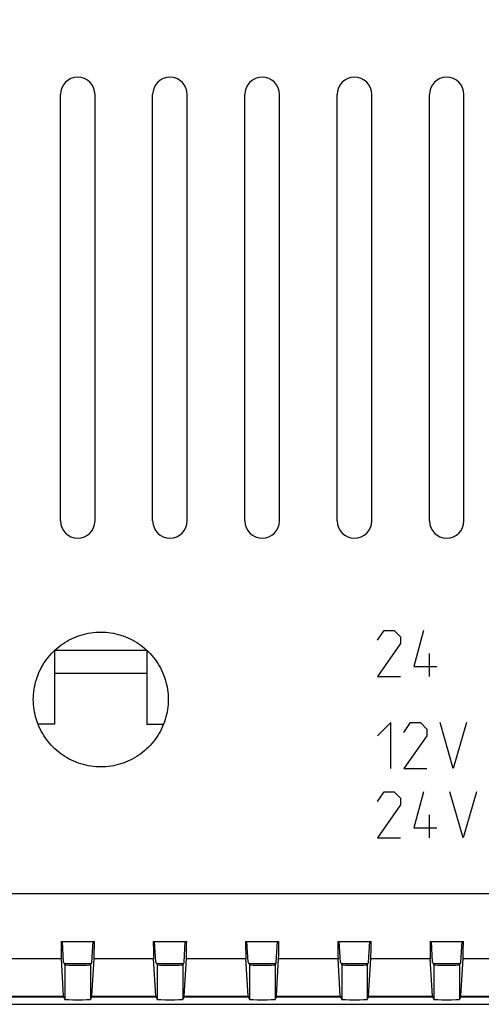
# Model space of a CAD drawing. Units: millimetres. Extents: x -125 to 147, y -38 to 34.
# Drawn here: x 53 to 73, y -38 to 4 of the extents above; entities that cross this region are included whole.
import ezdxf

# ---------------------------------------------------------------- set-up
doc = ezdxf.new("R2010")
doc.units = ezdxf.units.MM
doc.header["$LTSCALE"] = 16.335
doc.layers.get('0').update_dxf_attribs({"linetype": 'CONTINUOUS'})
for name, color, linetype in [('ASSI', 7, 'CONTINUOUS'), ('CURVE', 7, 'CONTINUOUS'), ('DRAFT', 7, 'CONTINUOUS'), ('RACCORDO', 7, 'CONTINUOUS')]:
    doc.layers.add(name, color=color, linetype=linetype)
doc.styles.get("Standard").update_dxf_attribs({"font": 'txt', "width": 0.8})
doc.dimstyles.new('DIMSTYLE_2', dxfattribs={"dimtxt": 3, "dimasz": 3, "dimexe": 1.5, "dimexo": 0.5, "dimgap": 0.75, "dimtad": 1, "dimtxsty": 'STANDARD', "dimblk": '_FILLED', "dimblk1": '_FILLED', "dimblk2": '_FILLED', "dimcen": 0.09, "dimadec": 0, "dimazin": 0, "dimtfac": 1, "dimtofl": 0, "dimtmove": 0, "dimatfit": 3, "dimldrblk": '_FILLED', "dimfxl": 1, "dimtolj": 1, "dimarcsym": 0})

# ---------------------------------------------------------------- blocks, each defined once
blk = doc.blocks.new('_FILLED')
at = {"color": 0, "linetype": 'BYBLOCK'}
blk.add_solid([(0, 0), (-1, 0.317), (-1, -0.317)], dxfattribs=at)
blk = doc.blocks.new('*D1')
at = {"color": 7, "linetype": 'CONTINUOUS'}
for p, q in [((-80.398, -7.771), (-80.398, 31.454)), ((137.602, -7.771), (137.602, 31.454)), ((-80.398, 29.954), (28.602, 29.954)), ((137.602, 29.954), (28.602, 29.954))]:
    blk.add_line(p, q, dxfattribs=at)
at = {"color": 7, "linetype": 'CONTINUOUS', "xscale": 3, "yscale": 3, "zscale": 3, "rotation": 180}
blk.add_blockref('_FILLED', (-80.398, 29.954), dxfattribs=at)
at = {"color": 7, "linetype": 'CONTINUOUS', "xscale": 3, "yscale": 3, "zscale": 3}
blk.add_blockref('_FILLED', (137.602, 29.954), dxfattribs=at)
at = {"color": 7, "linetype": 'CONTINUOUS', "insert": (28.602, 33.704), "char_height": 3, "width": 9.64286, "attachment_point": 2, "line_spacing_factor": 0.9}
blk.add_mtext('218', dxfattribs=at)

msp = doc.modelspace()

# ---------------------------------------------------------------- linework, layer by layer
at = {"layer": 'ASSI', "color": 7, "linetype": 'CONTINUOUS'}
for p, q in [((54.852, -17.521), (54.852, 0.979)), ((56.352, -17.521), (56.352, 0.979)), ((58.852, -17.521), (58.852, 0.979)), ((60.352, -17.521), (60.352, 0.979)), ((62.852, -17.521), (62.852, 0.979)), ((64.352, -17.521), (64.352, 0.979)), ((66.852, -17.521), (66.852, 0.979)), ((68.352, -17.521), (68.352, 0.979)), ((70.852, -17.521), (70.852, 0.979)), ((72.352, -17.521), (72.352, 0.979)), ((54.878, -35.771), (56.327, -35.771)), ((54.991, -36.672), (54.938, -35.771)), ((56.214, -36.672), (56.267, -35.771)), ((58.878, -35.771), (60.327, -35.771)), ((58.991, -36.672), (58.938, -35.771)), ((60.214, -36.672), (60.267, -35.771)), ((62.878, -35.771), (64.327, -35.771)), ((62.991, -36.672), (62.938, -35.771)), ((64.214, -36.672), (64.267, -35.771)), ((66.878, -35.771), (68.327, -35.771)), ((66.991, -36.672), (66.938, -35.771)), ((68.214, -36.672), (68.267, -35.771)), ((70.878, -35.771), (72.327, -35.771)), ((70.991, -36.672), (70.938, -35.771)), ((72.214, -36.672), (72.267, -35.771)), ((54.988, -38.141), (54.892, -36.506)), ((54.991, -36.672), (55.048, -36.785)), ((56.214, -36.672), (56.157, -36.785)), ((56.217, -38.141), (56.313, -36.506)), ((58.988, -38.141), (58.892, -36.506)), ((58.991, -36.672), (59.048, -36.785)), ((60.214, -36.672), (60.157, -36.785)), ((60.217, -38.141), (60.313, -36.506)), ((62.988, -38.141), (62.892, -36.506)), ((62.991, -36.672), (63.048, -36.785)), ((64.214, -36.672), (64.157, -36.785)), ((64.217, -38.141), (64.313, -36.506)), ((66.988, -38.141), (66.892, -36.506)), ((66.991, -36.672), (67.048, -36.785)), ((68.214, -36.672), (68.157, -36.785)), ((68.217, -38.141), (68.313, -36.506)), ((70.988, -38.141), (70.892, -36.506)), ((70.991, -36.672), (71.048, -36.785)), ((72.214, -36.672), (72.157, -36.785)), ((72.217, -38.141), (72.313, -36.506)), ((55.048, -36.785), (55.048, -38.286)), ((56.157, -36.785), (56.157, -38.286)), ((59.048, -36.785), (59.048, -38.286)), ((60.157, -36.785), (60.157, -38.286)), ((63.048, -36.785), (63.048, -38.286)), ((64.157, -36.785), (64.157, -38.286)), ((67.048, -36.785), (67.048, -38.286)), ((68.157, -36.785), (68.157, -38.286)), ((71.048, -36.785), (71.048, -38.286)), ((72.157, -36.785), (72.157, -38.286)), ((54.991, -38.173), (55.048, -38.286)), ((56.214, -38.173), (56.157, -38.286)), ((58.991, -38.173), (59.048, -38.286)), ((60.214, -38.173), (60.157, -38.286)), ((62.991, -38.173), (63.048, -38.286)), ((64.214, -38.173), (64.157, -38.286)), ((66.991, -38.173), (67.048, -38.286)), ((68.214, -38.173), (68.157, -38.286)), ((70.991, -38.173), (71.048, -38.286)), ((72.214, -38.173), (72.157, -38.286)), ((-63.576, -38.496), (120.781, -38.496))]:
    msp.add_line(p, q, dxfattribs=at)
at = {"layer": 'ASSI', "color": 253, "linetype": 'CONTINUOUS'}
for p, q in [((-41.198, -33.691), (98.402, -33.691)), ((52.313, -36.506), (54.892, -36.506)), ((56.313, -36.506), (58.892, -36.506)), ((60.313, -36.506), (62.892, -36.506)), ((64.313, -36.506), (66.892, -36.506)), ((68.313, -36.506), (70.892, -36.506)), ((72.313, -36.506), (74.892, -36.506)), ((52.214, -38.173), (54.991, -38.173)), ((52.217, -38.141), (54.988, -38.141)), ((56.214, -38.173), (58.991, -38.173)), ((56.217, -38.141), (58.988, -38.141)), ((60.214, -38.173), (62.991, -38.173)), ((60.217, -38.141), (62.988, -38.141)), ((64.214, -38.173), (66.991, -38.173)), ((64.217, -38.141), (66.988, -38.141)), ((68.214, -38.173), (70.991, -38.173)), ((68.217, -38.141), (70.988, -38.141)), ((72.214, -38.173), (74.991, -38.173)), ((72.217, -38.141), (74.988, -38.141))]:
    msp.add_line(p, q, dxfattribs=at)
at = {"layer": 'ASSI', "color": 7, "linetype": 'CONTINUOUS'}
for centre, start, end in [((55.602, 0.979), 0, 180), ((59.602, 0.979), 0, 180), ((63.602, 0.979), 0, 180), ((67.602, 0.979), 0, 180), ((71.602, 0.979), 0, 180), ((55.602, -17.521), 180, 360), ((59.602, -17.521), 180, 360), ((63.602, -17.521), 180, 360), ((67.602, -17.521), 180, 360), ((71.602, -17.521), 180, 360)]:
    msp.add_arc(centre, 0.75, start, end, dxfattribs=at)
for centre, major_axis, ratio, start_param, end_param in [((54.896, -33.538), (0, 3), 0.008727, -3.872929, -3.289073), ((56.309, -33.538), (0, 3), 0.008727, -2.994112, -2.410256), ((58.896, -33.538), (0, 3), 0.008727, -3.872929, -3.289073), ((60.309, -33.538), (0, 3), 0.008727, -2.994112, -2.410256), ((62.896, -33.538), (0, 3), 0.008727, -3.872929, -3.289073), ((64.309, -33.538), (0, 3), 0.008727, -2.994112, -2.410256), ((66.896, -33.538), (0, 3), 0.008727, -3.872929, -3.289073), ((68.309, -33.538), (0, 3), 0.008727, -2.994112, -2.410256), ((70.896, -33.538), (0, 3), 0.008727, -3.872929, -3.289073), ((72.309, -33.538), (0, 3), 0.008727, -2.994112, -2.410256), ((55.602, -36.785), (0.555, 0), 0.017455, -3.132866, -0.008727), ((59.602, -36.785), (0.555, 0), 0.017455, -3.132866, -0.008727), ((63.602, -36.785), (0.555, 0), 0.017455, -3.132866, -0.008727), ((67.602, -36.785), (0.555, 0), 0.017455, -3.132866, -0.008727), ((71.602, -36.785), (0.555, 0), 0.017455, -3.132866, -0.008727), ((54.992, -35.173), (0, 3), 0.008727, -3.289073, -3.159046), ((55.602, -38.286), (0.555, 0), 0.017455, -3.132866, -0.008727), ((56.213, -35.173), (0, 3), 0.008727, -3.124139, -2.994112), ((58.992, -35.173), (0, 3), 0.008727, -3.289073, -3.159046), ((59.602, -38.286), (0.555, 0), 0.017455, -3.132866, -0.008727), ((60.213, -35.173), (0, 3), 0.008727, -3.124139, -2.994112), ((62.992, -35.173), (0, 3), 0.008727, -3.289073, -3.159046), ((63.602, -38.286), (0.555, 0), 0.017455, -3.132866, -0.008727), ((64.213, -35.173), (0, 3), 0.008727, -3.124139, -2.994112), ((66.992, -35.173), (0, 3), 0.008727, -3.289073, -3.159046), ((67.602, -38.286), (0.555, 0), 0.017455, -3.132866, -0.008727), ((68.213, -35.173), (0, 3), 0.008727, -3.124139, -2.994112), ((70.992, -35.173), (0, 3), 0.008727, -3.289073, -3.159046), ((71.602, -38.286), (0.555, 0), 0.017455, -3.132866, -0.008727), ((72.213, -35.173), (0, 3), 0.008727, -3.124139, -2.994112)]:
    msp.add_ellipse(centre, major_axis=major_axis, ratio=ratio, start_param=start_param, end_param=end_param, dxfattribs=at)
at = {"layer": 'CURVE', "color": 253, "linetype": 'CONTINUOUS'}
for p, q in [((68.602, -22.7), (68.888, -22.271)), ((68.888, -22.271), (69.317, -22.271)), ((69.317, -22.271), (69.602, -22.557)), ((69.602, -22.557), (69.602, -22.842)), ((70.602, -22.271), (70.174, -23.842)), ((69.602, -22.842), (68.602, -24.271)), ((54.602, -23.137), (58.602, -23.137)), ((54.602, -23.137), (54.602, -26.337)), ((58.602, -23.137), (58.602, -26.337)), ((70.841, -23.271), (70.841, -24.271)), ((70.174, -23.842), (71.174, -23.842)), ((58.602, -24.137), (54.602, -24.137)), ((68.602, -24.271), (69.602, -24.271)), ((54.602, -26.337), (53.878, -26.337)), ((58.602, -26.337), (59.326, -26.337)), ((69.174, -26.271), (68.602, -26.842)), ((69.174, -28.271), (69.174, -26.271)), ((69.745, -26.7), (70.031, -26.271)), ((70.031, -26.271), (70.46, -26.271)), ((70.46, -26.271), (70.745, -26.557)), ((71.888, -28.271), (71.317, -26.271)), ((72.46, -26.271), (71.888, -28.271)), ((70.745, -26.842), (69.745, -28.271)), ((70.745, -26.557), (70.745, -26.842)), ((69.745, -28.271), (70.745, -28.271)), ((68.602, -29.7), (68.888, -29.271)), ((68.888, -29.271), (69.317, -29.271)), ((69.317, -29.271), (69.602, -29.557)), ((70.602, -29.271), (70.174, -30.842)), ((72.317, -31.271), (71.745, -29.271)), ((72.888, -29.271), (72.317, -31.271)), ((69.602, -29.842), (68.602, -31.271)), ((69.602, -29.557), (69.602, -29.842)), ((70.841, -30.271), (70.841, -31.271)), ((70.174, -30.842), (71.174, -30.842)), ((68.602, -31.271), (69.602, -31.271))]:
    msp.add_line(p, q, dxfattribs=at)
for points in [[(53.677, -25.271), (53.679, -25.162), (53.686, -25.053), (53.696, -24.944), (53.71, -24.836), (53.728, -24.727), (53.751, -24.62), (53.777, -24.513), (53.808, -24.408), (53.842, -24.304), (53.88, -24.201), (53.922, -24.101), (53.967, -24.002), (54.016, -23.904), (54.069, -23.809), (54.125, -23.715), (54.185, -23.624), (54.249, -23.534), (54.316, -23.447), (54.386, -23.362), (54.459, -23.28), (54.535, -23.202), (54.614, -23.126), (54.695, -23.053), (54.779, -22.984), (54.865, -22.918), (54.954, -22.855), (55.046, -22.795), (55.139, -22.738), (55.235, -22.685), (55.334, -22.636), (55.433, -22.59), (55.535, -22.548), (55.638, -22.51), (55.741, -22.476), (55.846, -22.445), (55.952, -22.419), (56.058, -22.397), (56.166, -22.379), (56.274, -22.364), (56.383, -22.354), (56.492, -22.348), (56.602, -22.346), (56.712, -22.348), (56.822, -22.354), (56.931, -22.364), (57.039, -22.379), (57.147, -22.397), (57.253, -22.419), (57.359, -22.445), (57.464, -22.476), (57.567, -22.51), (57.67, -22.548), (57.771, -22.59), (57.871, -22.635), (57.969, -22.685), (58.065, -22.738), (58.159, -22.795), (58.251, -22.855), (58.34, -22.918), (58.426, -22.984), (58.51, -23.053), (58.591, -23.126), (58.67, -23.202), (58.746, -23.28), (58.819, -23.362), (58.889, -23.447), (58.956, -23.534), (59.019, -23.623), (59.079, -23.715), (59.136, -23.809), (59.189, -23.904), (59.238, -24.002), (59.283, -24.101), (59.325, -24.201), (59.363, -24.304), (59.397, -24.407), (59.427, -24.513), (59.454, -24.619), (59.476, -24.727), (59.495, -24.835), (59.509, -24.944), (59.519, -25.053), (59.525, -25.162), (59.527, -25.271)], [(59.527, -25.271), (59.525, -25.38), (59.519, -25.489), (59.509, -25.598), (59.495, -25.706), (59.476, -25.815), (59.454, -25.922), (59.427, -26.029), (59.397, -26.134), (59.363, -26.238), (59.325, -26.341), (59.283, -26.441), (59.238, -26.54), (59.189, -26.638), (59.136, -26.733), (59.079, -26.827), (59.019, -26.918), (58.956, -27.008), (58.889, -27.095), (58.819, -27.18), (58.746, -27.262), (58.67, -27.34), (58.591, -27.416), (58.51, -27.489), (58.426, -27.558), (58.339, -27.624), (58.25, -27.687), (58.159, -27.747), (58.065, -27.804), (57.969, -27.857), (57.871, -27.907), (57.771, -27.952), (57.67, -27.994), (57.567, -28.032), (57.463, -28.066), (57.359, -28.097), (57.253, -28.123), (57.147, -28.145), (57.039, -28.163), (56.931, -28.177), (56.822, -28.188), (56.712, -28.194), (56.603, -28.196), (56.493, -28.194), (56.383, -28.188), (56.274, -28.177), (56.166, -28.163), (56.058, -28.145), (55.952, -28.123), (55.846, -28.097), (55.741, -28.066), (55.638, -28.032), (55.535, -27.994), (55.434, -27.952), (55.334, -27.907), (55.236, -27.857), (55.14, -27.804), (55.046, -27.747), (54.954, -27.688), (54.865, -27.624), (54.779, -27.558), (54.695, -27.489), (54.614, -27.416), (54.535, -27.34), (54.459, -27.262), (54.386, -27.18), (54.316, -27.095), (54.249, -27.008), (54.186, -26.919), (54.126, -26.827), (54.069, -26.733), (54.016, -26.638), (53.967, -26.54), (53.922, -26.441), (53.88, -26.341), (53.842, -26.238), (53.808, -26.135), (53.777, -26.029), (53.751, -25.923), (53.728, -25.815), (53.71, -25.707), (53.696, -25.598), (53.686, -25.489), (53.679, -25.38), (53.677, -25.271)]]:
    msp.add_lwpolyline(points, dxfattribs=at)
at = {"layer": 'DRAFT', "color": 7, "linetype": 'CONTINUOUS'}
for p, q in [((54.878, -35.771), (56.327, -35.771)), ((54.991, -36.672), (54.938, -35.771)), ((56.214, -36.672), (56.267, -35.771)), ((58.878, -35.771), (60.327, -35.771)), ((58.991, -36.672), (58.938, -35.771)), ((60.214, -36.672), (60.267, -35.771)), ((62.878, -35.771), (64.327, -35.771)), ((62.991, -36.672), (62.938, -35.771)), ((64.214, -36.672), (64.267, -35.771)), ((66.878, -35.771), (68.327, -35.771)), ((66.991, -36.672), (66.938, -35.771)), ((68.214, -36.672), (68.267, -35.771)), ((70.878, -35.771), (72.327, -35.771)), ((70.991, -36.672), (70.938, -35.771)), ((72.214, -36.672), (72.267, -35.771)), ((54.988, -38.141), (54.892, -36.506)), ((56.183, -36.735), (55.022, -36.735)), ((56.217, -38.141), (56.313, -36.506)), ((58.988, -38.141), (58.892, -36.506)), ((60.183, -36.735), (59.022, -36.735)), ((60.217, -38.141), (60.313, -36.506)), ((62.988, -38.141), (62.892, -36.506)), ((64.183, -36.735), (63.022, -36.735)), ((64.217, -38.141), (64.313, -36.506)), ((66.988, -38.141), (66.892, -36.506)), ((68.183, -36.735), (67.022, -36.735)), ((68.217, -38.141), (68.313, -36.506)), ((70.988, -38.141), (70.892, -36.506)), ((72.183, -36.735), (71.022, -36.735)), ((72.217, -38.141), (72.313, -36.506))]:
    msp.add_line(p, q, dxfattribs=at)
at = {"layer": 'DRAFT', "color": 253, "linetype": 'CONTINUOUS'}
for p, q in [((52.313, -36.506), (54.892, -36.506)), ((56.313, -36.506), (58.892, -36.506)), ((60.313, -36.506), (62.892, -36.506)), ((64.313, -36.506), (66.892, -36.506)), ((68.313, -36.506), (70.892, -36.506)), ((72.313, -36.506), (74.892, -36.506)), ((52.214, -38.173), (54.991, -38.173)), ((52.217, -38.141), (54.988, -38.141)), ((56.214, -38.173), (58.991, -38.173)), ((56.217, -38.141), (58.988, -38.141)), ((60.214, -38.173), (62.991, -38.173)), ((60.217, -38.141), (62.988, -38.141)), ((64.214, -38.173), (66.991, -38.173)), ((64.217, -38.141), (66.988, -38.141)), ((68.214, -38.173), (70.991, -38.173)), ((68.217, -38.141), (70.988, -38.141)), ((72.214, -38.173), (74.991, -38.173)), ((72.217, -38.141), (74.988, -38.141))]:
    msp.add_line(p, q, dxfattribs=at)
at = {"layer": 'DRAFT', "color": 7, "linetype": 'CONTINUOUS'}
for centre, start_param, end_param in [((54.896, -33.538), -3.872929, -3.289073), ((56.309, -33.538), -2.994112, -2.410256), ((58.896, -33.538), -3.872929, -3.289073), ((60.309, -33.538), -2.994112, -2.410256), ((62.896, -33.538), -3.872929, -3.289073), ((64.309, -33.538), -2.994112, -2.410256), ((66.896, -33.538), -3.872929, -3.289073), ((68.309, -33.538), -2.994112, -2.410256), ((70.896, -33.538), -3.872929, -3.289073), ((72.309, -33.538), -2.994112, -2.410256), ((54.992, -35.173), -3.289073, -3.159046), ((56.213, -35.173), -3.124139, -2.994112), ((58.992, -35.173), -3.289073, -3.159046), ((60.213, -35.173), -3.124139, -2.994112), ((62.992, -35.173), -3.289073, -3.159046), ((64.213, -35.173), -3.124139, -2.994112), ((66.992, -35.173), -3.289073, -3.159046), ((68.213, -35.173), -3.124139, -2.994112), ((70.992, -35.173), -3.289073, -3.159046), ((72.213, -35.173), -3.124139, -2.994112)]:
    msp.add_ellipse(centre, major_axis=(0, 3), ratio=0.008727, start_param=start_param, end_param=end_param, dxfattribs=at)
at = {"layer": 'RACCORDO', "color": 7, "linetype": 'CONTINUOUS'}
for p, q in [((54.852, -17.521), (54.852, 0.979)), ((56.352, -17.521), (56.352, 0.979)), ((58.852, -17.521), (58.852, 0.979)), ((60.352, -17.521), (60.352, 0.979)), ((62.852, -17.521), (62.852, 0.979)), ((64.352, -17.521), (64.352, 0.979)), ((66.852, -17.521), (66.852, 0.979)), ((68.352, -17.521), (68.352, 0.979)), ((70.852, -17.521), (70.852, 0.979)), ((72.352, -17.521), (72.352, 0.979)), ((54.991, -36.672), (55.048, -36.785)), ((56.214, -36.672), (56.157, -36.785)), ((58.991, -36.672), (59.048, -36.785)), ((60.214, -36.672), (60.157, -36.785)), ((62.991, -36.672), (63.048, -36.785)), ((64.214, -36.672), (64.157, -36.785)), ((66.991, -36.672), (67.048, -36.785)), ((68.214, -36.672), (68.157, -36.785)), ((70.991, -36.672), (71.048, -36.785)), ((72.214, -36.672), (72.157, -36.785)), ((55.048, -36.785), (55.048, -38.286)), ((56.157, -36.785), (56.157, -38.286)), ((59.048, -36.785), (59.048, -38.286)), ((60.157, -36.785), (60.157, -38.286)), ((63.048, -36.785), (63.048, -38.286)), ((64.157, -36.785), (64.157, -38.286)), ((67.048, -36.785), (67.048, -38.286)), ((68.157, -36.785), (68.157, -38.286)), ((71.048, -36.785), (71.048, -38.286)), ((72.157, -36.785), (72.157, -38.286)), ((54.991, -38.173), (55.048, -38.286)), ((56.214, -38.173), (56.157, -38.286)), ((58.991, -38.173), (59.048, -38.286)), ((60.214, -38.173), (60.157, -38.286)), ((62.991, -38.173), (63.048, -38.286)), ((64.214, -38.173), (64.157, -38.286)), ((66.991, -38.173), (67.048, -38.286)), ((68.214, -38.173), (68.157, -38.286)), ((70.991, -38.173), (71.048, -38.286)), ((72.214, -38.173), (72.157, -38.286)), ((-63.576, -38.496), (120.781, -38.496))]:
    msp.add_line(p, q, dxfattribs=at)
for centre, start, end in [((55.602, 0.979), 0, 180), ((59.602, 0.979), 0, 180), ((63.602, 0.979), 0, 180), ((67.602, 0.979), 0, 180), ((71.602, 0.979), 0, 180), ((55.602, -17.521), 180, 360), ((59.602, -17.521), 180, 360), ((63.602, -17.521), 180, 360), ((67.602, -17.521), 180, 360), ((71.602, -17.521), 180, 360)]:
    msp.add_arc(centre, 0.75, start, end, dxfattribs=at)
for centre in [(55.602, -36.785), (59.602, -36.785), (63.602, -36.785), (67.602, -36.785), (71.602, -36.785), (55.602, -38.286), (59.602, -38.286), (63.602, -38.286), (67.602, -38.286), (71.602, -38.286)]:
    msp.add_ellipse(centre, major_axis=(0.555, 0), ratio=0.017455, start_param=-3.132866, end_param=-0.008727, dxfattribs=at)

# ---------------------------------------------------------------- dimensions: what is measured, and where the dimension line sits
at = {"color": 7, "linetype": 'CONTINUOUS'}
dim = msp.add_linear_dim(base=(-80.398, 29.954), p1=(137.602, -8.271), p2=(-80.398, -8.271), angle=180, dimstyle='DIMSTYLE_2', dxfattribs=at)
dim.commit()
dim.dimension.update_dxf_attribs({"geometry": '*D1', "text_midpoint": (28.174, 29.954), "dimtype": 160})

doc.saveas('drawing.dxf')
